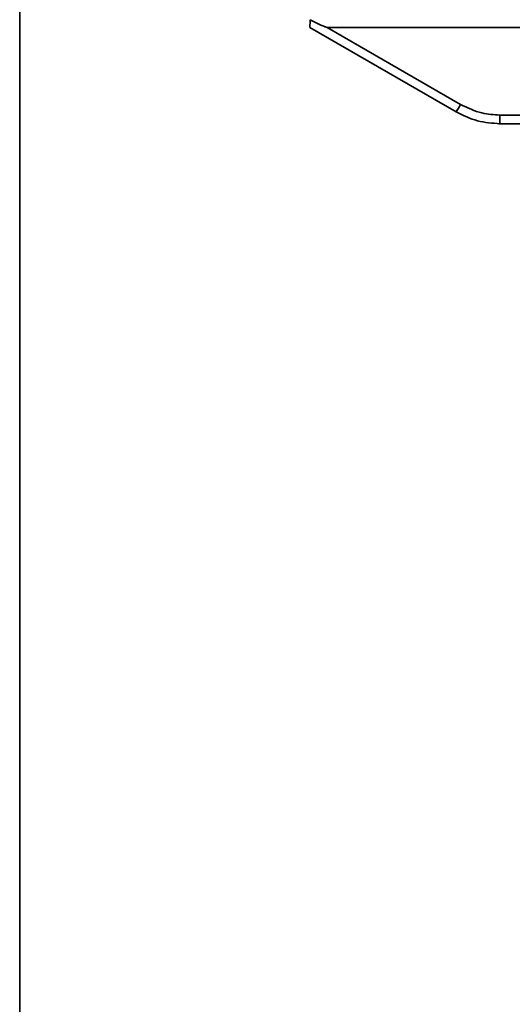
# Paper-space layout 'Blatt1' of a CAD drawing. Units: millimetres. Extents: x 0 to 5940, y 0 to 4200.
# Drawn here: x 1580 to 1608, y 2699 to 2756 of the extents above; entities that cross this region are included whole.
import ezdxf

# ---------------------------------------------------------------- set-up
doc = ezdxf.new("R2010")
doc.units = ezdxf.units.MM
doc.header["$LTSCALE"] = 10

psp = doc.layouts.new('Blatt1')

# ---------------------------------------------------------------- linework, layer by layer
at = {"color": 7, "linetype": 'Continuous', "lineweight": 35}
for p, q in [((1579.804, 2929.257), (1579.804, 2573.407)), ((1596.403, 2755.258), (1604.769, 2750.428)), ((1597.396, 2755.258), (1605.019, 2750.856)), ((1597.396, 2755.258), (1657.611, 2755.258)), ((1607.269, 2750.253), (1647.737, 2750.253)), ((1607.269, 2750.253), (1607.269, 2749.758)), ((1607.269, 2749.758), (1607.197, 2749.758)), ((1647.737, 2749.758), (1607.269, 2749.758))]:
    psp.add_line(p, q, dxfattribs=at)
psp.add_arc((1580.398, 2764.929), 28.359, 329.2468, 330.2494, dxfattribs=at)
for points, knots in [([(1596.403, 2755.258), (1596.403, 2755.265), (1596.404, 2755.282), (1596.406, 2755.399), (1596.408, 2755.545), (1596.41, 2755.65), (1596.411, 2755.702)], [0, 0, 0, 0, 0.2583856, 0.5423202, 0.7741537, 1, 1, 1, 1]), ([(1597.396, 2755.258), (1597.387, 2755.259), (1597.366, 2755.261), (1597.318, 2755.276), (1597.204, 2755.319), (1596.895, 2755.459), (1596.617, 2755.599), (1596.411, 2755.702)], [0, 0, 0, 0, 0.02322, 0.058536, 0.139175, 0.36038, 1, 1, 1, 1]), ([(1604.769, 2750.428), (1605.169, 2750.232), (1605.958, 2749.844), (1606.836, 2749.786), (1607.269, 2749.758)], [0, 0, 0, 0, 0.50584, 1, 1, 1, 1]), ([(1605.019, 2750.856), (1605.419, 2750.664), (1606.133, 2750.32), (1606.922, 2750.274), (1607.269, 2750.253)], [0, 0, 0, 0, 0.559553, 1, 1, 1, 1])]:
    psp.add_open_spline(points, degree=3, knots=knots, dxfattribs=at)

doc.saveas('drawing.dxf')
